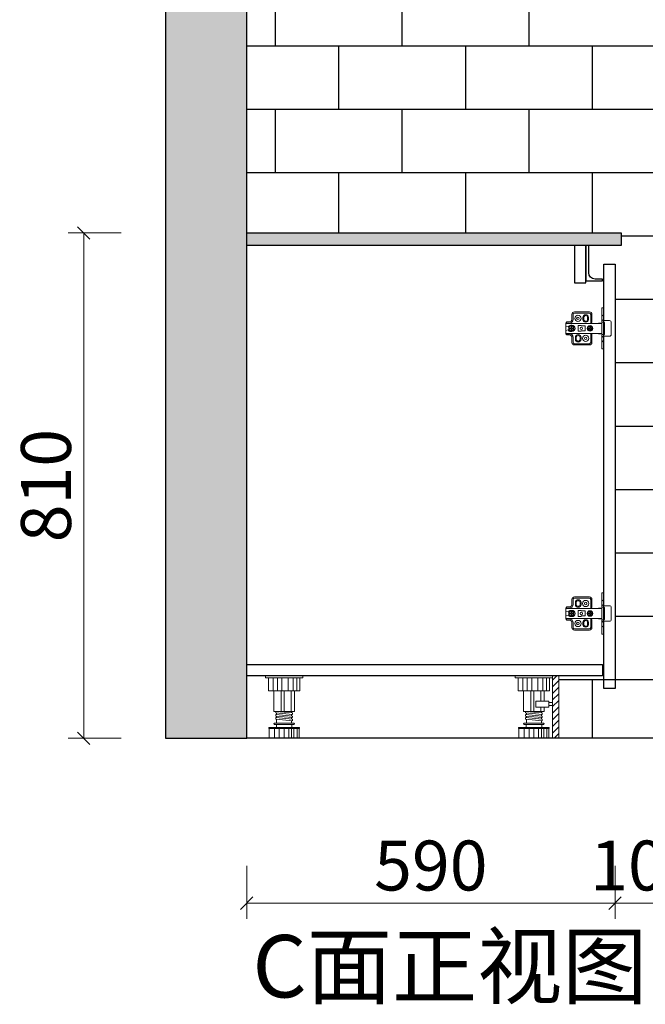
# Model space of a CAD drawing. Units: millimetres. Extents: x 485114 to 513890, y -265256 to -258392.
# Drawn here: x 494484 to 495486, y -264579 to -263001 of the extents above; entities that cross this region are included whole.
import ezdxf

# ---------------------------------------------------------------- set-up
doc = ezdxf.new("R2010")
doc.units = ezdxf.units.MM
doc.header["$LTSCALE"] = 10
for name, color, linetype in [('ZB_厨柜', 7, 'Continuous'), ('帝森木制品', 7, 'Continuous'), ('帝森标注', 7, 'Continuous'), ('曾工木制品', 7, 'Continuous'), ('计量线', 1, 'Continuous')]:
    doc.layers.add(name, color=color, linetype=linetype)
doc.styles.add('ZB_宋体', font='txt')
doc.styles.add('帝森标注0.5', font='txt', dxfattribs={"width": 0.5})
doc.dimstyles.new('帝森标注', dxfattribs={"dimscale": 20, "dimtxt": 4, "dimasz": 1, "dimexe": 1.25, "dimexo": 3, "dimgap": 0.5, "dimtad": 1, "dimdsep": 46, "dimtxsty": '帝森标注0.5', "dimblk": 'OBLIQUE', "dimcen": 2.5, "dimclrd": 3, "dimclre": 3, "dimclrt": 1, "dimadec": 0, "dimazin": 0, "dimtfac": 1, "dimtix": 1, "dimtmove": 1, "dimatfit": 2, "dimldrblk": 'CCD_Leader_Arrow', "dimfxl": 3, "dimfxlon": 1, "dimlwd": 5, "dimlwe": 5, "dimarcsym": 0})

# ---------------------------------------------------------------- blocks, each defined once
blk = doc.blocks.new('A$C09710BB6')
at = {"layer": '帝森木制品', "color": 4, "linetype": 'ByBlock', "lineweight": 5}
for p, q in [((58, 66), (61, 66)), ((58, 66), (58, 33)), ((61, 66), (61, 33)), ((10, 55.5), (10, 47.5)), ((12, 55.5), (12, 47.5)), ((38, 59.5), (14, 59.5)), ((38, 57.5), (14, 57.5)), ((27.5, 50.5), (27.5, 47.5)), ((29, 50.5), (29, 47.5)), ((35, 50.5), (35, 47.5)), ((36.5, 50.5), (36.5, 47.5)), ((40, 41), (40, 55.5)), ((42, 43), (42, 55.5)), ((58, 55), (61, 52)), ((61, 48), (58, 45)), ((0, 41.5), (2, 43.5)), ((0, 41.5), (0, 36.5)), ((6, 41.5), (0, 41.5)), ((0, 41), (58, 41)), ((0, 36.5), (0, 24.5)), ((3.7, 35.5), (0, 36.5)), ((6, 43.5), (2, 43.5)), ((5.8, 33.6), (8.5, 33.6)), ((5.8, 32.5), (8.5, 32.5)), ((8, 38), (10, 38)), ((8.5, 33.6), (8.5, 37.3)), ((9.6, 36.6), (8.5, 36.6)), ((8.5, 28.8), (8.5, 32.5)), ((9.6, 33.6), (9.6, 37.2)), ((9.6, 33.6), (12.2, 33.6)), ((9.6, 28.8), (9.6, 32.5)), ((9.6, 32.5), (12.2, 32.5)), ((20, 37.8), (20, 28.3)), ((25, 37.8), (20, 37.8)), ((25, 37.8), (25, 37)), ((31, 37), (25, 37)), ((31, 37), (31, 29)), ((35.5, 33.6), (38.5, 33.6)), ((35.5, 32.5), (38.5, 32.5)), ((38.5, 33.6), (38.5, 36.5)), ((38.5, 29.5), (38.5, 32.5)), ((39.6, 33.6), (39.6, 36.5)), ((39.6, 33.6), (42.5, 33.6)), ((39.6, 29.5), (39.6, 32.5)), ((39.6, 32.5), (42.5, 32.5)), ((40, 41), (42, 43)), ((52.5, 41.6), (52.5, 41)), ((52.5, 41.6), (56.5, 41.6)), ((56.5, 41.6), (56.5, 41)), ((58, 43), (61, 43)), ((58, 0), (58, 33)), ((61, 45.5), (70, 45.5)), ((61, 0), (61, 33)), ((62, 42), (62, 33)), ((62, 24), (62, 33)), ((73, 42.5), (73, 23.5)), ((73, 23.5), (73, 33)), ((3.7, 30.5), (0, 29.5)), ((0, 25), (58, 25)), ((6, 24.5), (0, 24.5)), ((0, 24.5), (2, 22.5)), ((6, 22.5), (2, 22.5)), ((8, 28), (10, 28)), ((9.6, 29.4), (8.5, 29.4)), ((10, 18.5), (10, 10.5)), ((12, 18.5), (12, 10.5)), ((15.5, 15.5), (15.5, 18.5)), ((17, 15.5), (17, 18.5)), ((25, 28.3), (20, 28.3)), ((23, 15.5), (23, 18.5)), ((24.5, 15.5), (24.5, 18.5)), ((25, 29), (25, 28.3)), ((31, 29), (25, 29)), ((40, 10.5), (40, 25)), ((40, 25), (42, 23)), ((42, 10.5), (42, 23)), ((52.5, 24.4), (52.5, 25)), ((52.5, 24.4), (56.5, 24.4)), ((56.5, 24.4), (56.5, 25)), ((58, 23), (61, 23)), ((61, 18), (58, 21)), ((61, 20.5), (70, 20.5)), ((14, 8.5), (38, 8.5)), ((14, 6.5), (38, 6.5)), ((58, 11), (61, 14)), ((58, 0), (61, 0))]:
    blk.add_line(p, q, dxfattribs=at)
for centre, radius in [((19.5, 49), 5), ((19.5, 49), 2), ((25, 33), 2), ((39, 33), 4.5), ((39, 33), 3.5), ((32, 17), 5), ((32, 17), 2)]:
    blk.add_circle(centre, radius, dxfattribs=at)
for centre, radius, start, end in [((6, 47.5), 6, 270, 0), ((6, 47.5), 4, 270, 0), ((14, 55.5), 4, 90, 180), ((14, 55.5), 2, 90, 180), ((32, 50.5), 4.5, 0, 180), ((32, 47.5), 4.5, 180, 0), ((32, 50.5), 3, 0, 180), ((32, 47.5), 3, 180, 0), ((38, 55.5), 4, 0, 90), ((38, 55.5), 2, 0, 90), ((8, 33), 5, 90, 150), ((9, 33), 4.25, 97.4356, 180), ((9, 33), 4.25, 180, 262.5644), ((9, 33), 3.25, 170.2569, 189.7431), ((9, 33), 4.25, 0, 82.5644), ((9, 33), 4.25, 277.4356, 0), ((10, 33), 5, 270, 90), ((9, 33), 3.25, 350.2569, 9.7431), ((60.7, 41.7), 1.32, 13.8617, 77.6771), ((70, 42.5), 3, 0, 90), ((8, 33), 5, 210, 270), ((6, 18.5), 6, 0, 90), ((6, 18.5), 4, 0, 90), ((20, 18.5), 4.5, 0, 180), ((20, 18.5), 3, 0, 180), ((60.7, 24.3), 1.32, 282.3229, 346.1383), ((70, 23.5), 3, 270, 0), ((14, 10.5), 4, 180, 270), ((14, 10.5), 2, 180, 270), ((20, 15.5), 4.5, 180, 0), ((20, 15.5), 3, 180, 0), ((38, 10.5), 2, 270, 0), ((38, 10.5), 4, 270, 0)]:
    blk.add_arc(centre, radius, start, end, dxfattribs=at)
blk = doc.blocks.new('A$C24FD07FD')
at = {"layer": '曾工木制品', "lineweight": 5}
h = blk.add_hatch(dxfattribs=at)
h.set_pattern_fill('ANSI31', color=8, scale=60)
h.set_pattern_definition([(45, (-116917.853, -170105.958), (-5.30330086, 5.30330086), [])])
h.paths.add_polyline_path([(70, 100), (60, 100), (60, 0), (70, 0)])
at = {"layer": '曾工木制品', "color": 8, "lineweight": 5}
for p, q in [((60, 100), (0, 100)), ((0, 100), (0, 97)), ((60, 97), (0, 97)), ((5.1, 76), (5.1, 97)), ((12.2, 76), (12.2, 97)), ((19.3, 76), (19.3, 97)), ((26.5, 76), (26.5, 97)), ((36.3, 76), (36.3, 97)), ((44.2, 76), (44.2, 97)), ((50.4, 76), (50.4, 97)), ((54.9, 97), (54.9, 76)), ((60, 100), (60, 97)), ((54.9, 76), (5.1, 76)), ((13.5, 43.1), (13.5, 76)), ((25.1, 43.1), (25.1, 76)), ((30, 43.1), (30, 76)), ((41.3, 59.5), (41.3, 76)), ((46.5, 59.5), (46.5, 76)), ((41.3, 43.1), (41.3, 50)), ((46.5, 43.1), (46.5, 50)), ((13.5, 43.1), (46.5, 43.1)), ((16.5, 40.5), (16.5, 43)), ((43.5, 40.6), (16.5, 43)), ((43.5, 38.1), (16.5, 40.5)), ((16.5, 35.5), (16.5, 38)), ((43.5, 35.6), (16.5, 38)), ((43.5, 33.1), (16.5, 35.5)), ((43.5, 30.6), (16.5, 33)), ((16.5, 30.5), (16.5, 33)), ((18, 37.9), (18, 40.4)), ((18, 32.9), (18, 35.4)), ((42, 40.7), (42, 43.1)), ((42, 35.7), (42, 38.2)), ((42, 30.7), (42, 33.2)), ((43.5, 38.1), (43.5, 40.6)), ((43.5, 33.1), (43.5, 35.6)), ((5.5, 15.6), (5.5, 17)), ((54.5, 17), (5.5, 17)), ((45.5, 24), (14.5, 24)), ((45.5, 22), (14.5, 22)), ((43.5, 28.1), (16.5, 30.5)), ((17.5, 17), (17.5, 22)), ((18, 24), (18, 30.4)), ((42, 24), (42, 28.2)), ((42.5, 17), (42.5, 22)), ((43.5, 28.1), (43.5, 30.6)), ((54.5, 15.6), (54.5, 17)), ((54.5, 15.6), (5.5, 15.6)), ((6, 0), (6, 15.6)), ((54, 0), (6, 0)), ((14.7, 0), (14.7, 15.6)), ((22.2, 0), (22.2, 15.6)), ((29.9, 0), (29.9, 15.6)), ((37.5, 0), (37.5, 15.6)), ((42, 0), (42, 15.6)), ((45.7, 0), (45.7, 15.6)), ((50.7, 0), (50.7, 15.6)), ((54, 0), (54, 15.6))]:
    blk.add_line(p, q, dxfattribs=at)
for points in [[(70, 100), (60, 100), (60, 0), (70, 0)], [(54, 50), (33, 50), (33, 59.5), (54, 59.5)], [(54, 52.4), (60, 52.4), (60, 57.2), (54, 57.2)]]:
    blk.add_lwpolyline(points, close=True, dxfattribs=at)
for centre, start, end in [((14.5, 23), 90, 270), ((45.5, 23), 270, 90)]:
    blk.add_arc(centre, 1, start, end, dxfattribs=at)
blk = doc.blocks.new('A$C1F420291')
at = {"layer": '曾工木制品', "color": 8, "lineweight": 5}
for p, q in [((60, 100), (0, 100)), ((0, 100), (0, 97)), ((60, 97), (0, 97)), ((5.1, 76), (5.1, 97)), ((12.2, 76), (12.2, 97)), ((19.3, 76), (19.3, 97)), ((26.5, 76), (26.5, 97)), ((36.3, 76), (36.3, 97)), ((44.2, 76), (44.2, 97)), ((50.4, 76), (50.4, 97)), ((54.9, 97), (54.9, 76)), ((60, 100), (60, 97)), ((54.9, 76), (5.1, 76)), ((13.5, 43.1), (13.5, 76)), ((25.1, 43.1), (25.1, 76)), ((30, 43.1), (30, 76)), ((41.3, 43.1), (41.3, 76)), ((46.5, 43.1), (46.5, 76)), ((13.5, 43.1), (46.5, 43.1)), ((16.5, 40.5), (16.5, 43)), ((43.5, 40.6), (16.5, 43)), ((43.5, 38.1), (16.5, 40.5)), ((16.5, 35.5), (16.5, 38)), ((43.5, 35.6), (16.5, 38)), ((43.5, 33.1), (16.5, 35.5)), ((43.5, 30.6), (16.5, 33)), ((16.5, 30.5), (16.5, 33)), ((18, 37.9), (18, 40.4)), ((18, 32.9), (18, 35.4)), ((42, 40.7), (42, 43.1)), ((42, 35.7), (42, 38.2)), ((42, 30.7), (42, 33.2)), ((43.5, 38.1), (43.5, 40.6)), ((43.5, 33.1), (43.5, 35.6)), ((5.5, 15.6), (5.5, 17)), ((54.5, 17), (5.5, 17)), ((45.5, 24), (14.5, 24)), ((45.5, 22), (14.5, 22)), ((43.5, 28.1), (16.5, 30.5)), ((17.5, 17), (17.5, 22)), ((18, 24), (18, 30.4)), ((42, 24), (42, 28.2)), ((42.5, 17), (42.5, 22)), ((43.5, 28.1), (43.5, 30.6)), ((54.5, 15.6), (54.5, 17)), ((54.5, 15.6), (5.5, 15.6)), ((6, 0), (6, 15.6)), ((54, 0), (6, 0)), ((14.7, 0), (14.7, 15.6)), ((22.2, 0), (22.2, 15.6)), ((29.9, 0), (29.9, 15.6)), ((37.5, 0), (37.5, 15.6)), ((42, 0), (42, 15.6)), ((45.7, 0), (45.7, 15.6)), ((50.7, 0), (50.7, 15.6)), ((54, 0), (54, 15.6))]:
    blk.add_line(p, q, dxfattribs=at)
for centre, start, end in [((14.5, 23), 90, 270), ((45.5, 23), 270, 90)]:
    blk.add_arc(centre, 1, start, end, dxfattribs=at)
blk = doc.blocks.new('_OBLIQUE')
at = {"color": 0, "linetype": 'ByBlock'}
blk.add_line((-0.5, -0.5), (0.5, 0.5), dxfattribs=at)
blk = doc.blocks.new('*D33')
at = {"layer": 'Defpoints', "color": 0, "linetype": 'ByBlock', "transparency": 16777216}
for p in [(495437.6, -264072.4), (494847.6, -264152.4), (495437.6, -264416.8)]:
    blk.add_point(p, dxfattribs=at)
at = {"layer": '帝森木制品', "color": 3, "linetype": 'ByBlock', "lineweight": 5, "transparency": 16777216}
for p, q in [((494847.6, -264356.8), (494847.6, -264441.8)), ((495437.6, -264356.8), (495437.6, -264441.8)), ((494847.6, -264416.8), (495437.6, -264416.8))]:
    blk.add_line(p, q, dxfattribs=at)
at = {"layer": '帝森木制品', "color": 3, "linetype": 'ByBlock', "lineweight": 5, "transparency": 16777216, "xscale": 20, "yscale": 20, "zscale": 20, "rotation": 180}
blk.add_blockref('_OBLIQUE', (494847.6, -264416.8), dxfattribs=at)
at = {"layer": '帝森木制品', "color": 3, "linetype": 'ByBlock', "lineweight": 5, "transparency": 16777216, "xscale": 20, "yscale": 20, "zscale": 20}
blk.add_blockref('_OBLIQUE', (495437.6, -264416.8), dxfattribs=at)
at = {"layer": '帝森木制品', "color": 1, "linetype": 'ByBlock', "transparency": 16777216, "insert": (495142.6, -264366.8), "char_height": 80, "attachment_point": 5, "style": '帝森标注0.5'}
blk.add_mtext('590', dxfattribs=at)
blk = doc.blocks.new('CCD_Leader_Arrow')
at = {"color": 50, "linetype": 'ByBlock'}
blk.add_line((0, 0), (-1, 0), dxfattribs=at)
for points in [[(-0.859, 0.668), (-0.597, 0.852), (-0.24, 0), (0, 0)], [(-0.859, -0.668), (-0.597, -0.852), (-0.24, 0), (0, 0)]]:
    blk.add_solid(points, dxfattribs=at)
blk = doc.blocks.new('*D34')
at = {"layer": 'Defpoints', "color": 0, "linetype": 'ByBlock', "transparency": 16777216}
for p in [(495437.6, -264072.4), (495539.6, -264152.4), (495539.6, -264416.8)]:
    blk.add_point(p, dxfattribs=at)
at = {"layer": '帝森木制品', "color": 3, "linetype": 'ByBlock', "lineweight": 5, "transparency": 16777216}
for p, q in [((495437.6, -264356.8), (495437.6, -264441.8)), ((495539.6, -264356.8), (495539.6, -264441.8)), ((495437.6, -264416.8), (495539.6, -264416.8))]:
    blk.add_line(p, q, dxfattribs=at)
at = {"layer": '帝森木制品', "color": 3, "linetype": 'ByBlock', "lineweight": 5, "transparency": 16777216, "xscale": 20, "yscale": 20, "zscale": 20, "rotation": 180}
blk.add_blockref('_OBLIQUE', (495437.6, -264416.8), dxfattribs=at)
at = {"layer": '帝森木制品', "color": 3, "linetype": 'ByBlock', "lineweight": 5, "transparency": 16777216, "xscale": 20, "yscale": 20, "zscale": 20}
blk.add_blockref('_OBLIQUE', (495539.6, -264416.8), dxfattribs=at)
at = {"layer": '帝森木制品', "color": 1, "linetype": 'ByBlock', "transparency": 16777216, "insert": (495488.6, -264366.8), "char_height": 80, "attachment_point": 5, "style": '帝森标注0.5'}
blk.add_mtext('102', dxfattribs=at)
blk = doc.blocks.new('*D47')
at = {"layer": 'Defpoints', "color": 0, "linetype": 'ByBlock', "transparency": 16777216}
for p in [(494847.6, -263342.4), (494586.5, -264152.4), (494847.6, -264152.4)]:
    blk.add_point(p, dxfattribs=at)
at = {"layer": '帝森木制品', "color": 3, "linetype": 'ByBlock', "lineweight": 5, "transparency": 16777216}
for p, q in [((494646.5, -263342.4), (494561.5, -263342.4)), ((494586.5, -263342.4), (494586.5, -264152.4)), ((494646.5, -264152.4), (494561.5, -264152.4))]:
    blk.add_line(p, q, dxfattribs=at)
at = {"layer": '帝森木制品', "color": 3, "linetype": 'ByBlock', "lineweight": 5, "transparency": 16777216, "xscale": 20, "yscale": 20, "zscale": 20}
for p, rotation in [((494586.5, -263342.4), 90), ((494586.5, -264152.4), 270)]:
    blk.add_blockref('_OBLIQUE', p, dxfattribs=dict(at, rotation=rotation))
at = {"layer": '帝森木制品', "color": 1, "linetype": 'ByBlock', "transparency": 16777216, "insert": (494536.5, -263747.4), "char_height": 80, "attachment_point": 5, "rotation": 90, "style": '帝森标注0.5'}
blk.add_mtext('810', dxfattribs=at)
blk = doc.blocks.new('231243')
at = {"layer": '帝森木制品', "linetype": 'ByBlock'}
h = blk.add_hatch(dxfattribs=at)
h.set_pattern_fill('AR-B816', color=8, scale=0.5, style=0)
edge = h.paths.add_edge_path()
edge.add_line((495539.6, -261807.4), (494847.6, -261807.4))
edge.add_line((494847.6, -261807.4), (494847.6, -263342.4))
edge.add_line((494847.6, -263342.4), (495447.6, -263342.4))
edge.add_line((495447.6, -263342.4), (495447.6, -263362.4))
edge.add_line((495447.6, -263362.4), (495395.6, -263362.4))
edge.add_line((495395.6, -263362.4), (495395.6, -263406.4))
edge.add_arc((495405.6, -263406.4), 10, 180, 270)
edge.add_line((495405.6, -263416.4), (495419.6, -263416.4))
edge.add_line((495419.6, -263416.4), (495419.6, -263392.4))
edge.add_line((495419.6, -263392.4), (495437.6, -263392.4))
edge.add_line((495437.6, -263392.4), (495437.6, -264052.4))
edge.add_line((495437.6, -264052.4), (495419.6, -264052.4))
edge.add_line((495419.6, -264052.4), (495347.6, -264052.4))
edge.add_line((495347.6, -264052.4), (495347.6, -264152.4))
edge.add_line((495347.6, -264152.4), (495539.6, -264152.4))
edge.add_line((495539.6, -264152.4), (495539.6, -264052.4))
edge.add_line((495539.6, -264052.4), (495539.6, -263272.4))
edge.add_line((495539.6, -263272.4), (495539.6, -263252.4))
edge.add_line((495539.6, -263252.4), (495539.6, -261807.4))
at = {"layer": '计量线', "linetype": 'ByBlock', "true_color": 0x636466}
h = blk.add_hatch(dxfattribs=at)
h.set_pattern_fill('钢筋混凝土', color=251, scale=20, pattern_type=2)
h.set_pattern_definition([(45, (161795, -16613.9), (-70.710678, 70.710678), []), (50, (161795, -16613.9), (143.452037, -12.550427), [15, -165]), (355, (161795, -16613.9), (-27.750267, 150.438427), [12, -132]), (100.4514, (161806.95, -16614.94), (115.701876, 137.88791), [12.74804, -140.22842]), (46.1842, (161795, -16573.9), (213.44821, -33.1038), [22.5, -247.5]), (96.6356, (161812.79, -16576.65), (186.93254, 194.82357), [19.12206, -210.3426]), (351.1842, (161795, -16573.9), (186.93239, 194.82372), [18, -198]), (21, (161815, -16583.9), (119.38141, -80.523778), [15, -165]), (326, (161815, -16583.9), (48.663066, 145.03001), [12, -132]), (71.4514, (161824.95, -16590.6), (168.044526, 64.5061), [12.74804, -140.22842]), (37.5, (161795, -16613.895), (2.431971, 66.578771), [1, -130.4, 1, -134, 1, -132.5]), (7.5, (161795, -16613.895), (52.613907, 78.882342), [1, -76.4, 1, -127.4, 1, -50.5]), (327.5, (161750.4, -16613.895), (106.764487, -4.5109743), [1, -50, 1, -156, 1, -207]), (317.5, (161730.4, -16613.895), (116.637234, 20.020996), [1, -65, 1, -103.6, 1, -147])])
h.paths.add_polyline_path([(497429.6, -261677.4), (494717.6, -261677.4), (494717.6, -264152.4), (494847.6, -264152.4), (494847.6, -261807.4), (497429.6, -261807.4), (497429.6, -261771.6), (497378.9, -261757.9), (497481.4, -261731.5), (497429.6, -261716.9)])
at = {"layer": '帝森木制品', "color": 8, "linetype": 'ByBlock'}
blk.add_lwpolyline([(497429.6, -261635.6), (497429.6, -261716.9), (497481.4, -261731.5), (497378.9, -261757.9), (497429.6, -261771.6), (497429.6, -264152.4), (494847.6, -264152.4)], dxfattribs=at)
at = {"layer": '计量线', "color": 251, "linetype": 'ByBlock', "true_color": 0x636466}
blk.add_lwpolyline([(497429.6, -261677.4), (494717.6, -261677.4), (494717.6, -264152.4), (494847.6, -264152.4), (494847.6, -261807.4), (497429.6, -261807.4), (497429.6, -261771.6), (497378.9, -261757.9), (497481.4, -261731.5), (497429.6, -261716.9)], close=True, dxfattribs=at)
at = {"layer": '计量线', "color": 8, "linetype": 'ByBlock'}
blk.add_lwpolyline([(494847.6, -261807.4), (495539.6, -261807.4), (495539.6, -264152.4), (494847.6, -264152.4)], close=True, dxfattribs=at)

msp = doc.modelspace()

# ---------------------------------------------------------------- hatches: boundary and pattern name
at = {"layer": '帝森标注'}
h = msp.add_hatch(dxfattribs=at)
h.set_pattern_fill('大理石1', color=8, scale=20, angle=45, pattern_type=2)
h.set_pattern_definition([(86.9872125, (376358.6615, -435028.2397), (7.07106693, 49.49747473), [0.6406488, -133.89559]), (113.1985905, (376352.6343, -435035.6812), (-28.284271275, 56.568542506), [2.3079278, -159.247016]), (105.9453959, (376353.1057, -435036.826), (-7.071069363, 35.355338713), [0.9805362, -204.93206]), (135, (376352.836, -435035.883), (14.1421356, 14.1421356), [0.2857142, -29.714284]), (116.565051, (376358.931, -435028.7785), (-21.21320345, 21.2132035), [0.6023386, -62.643214]), (216.469234, (376358.931, -435028.7785), (-14.14213571, -14.142135446), [0.9630356, -201.27444]), (124.2157021, (376359.3013, -435031.0345), (-70.710678088, 98.994949476), [2.035958, -211.73962]), (107.1329961, (376342.19604, -435035.2098), (-49.4974757853, 162.6345594003), [4.6863046, -979.43766]), (45, (376339.29, -435031.896), (-21.2132034, 21.2132034), [0, -20]), (109.9831065, (376344.5867, -435018.879), (-35.355338945, 91.923881583), [3.152942, -327.90596]), (126.4391104, (376358.4258, -435021.80843), (-162.6345585177, 219.2031009152), [4.4784696, -936.00012]), (127.8749836, (376348.6947, -435027.701), (-91.92388251, 120.208152058), [2.3035022, -481.43196]), (121.75948, (376351.7251, -435033.5599), (-49.4974744967, 77.781746019), [4.9897854, -518.93768]), (45, (376349.51, -435035.754), (-21.2132034, 21.2132034), [0, -20]), (45, (376349.964, -435035.754), (-21.2132034, 21.2132034), [0, -20]), (45, (376350.42, -435033.028), (-21.2132034, 21.2132034), [0, -20]), (45, (376347.467, -435030.985), (-21.2132034, 21.2132034), [0, -20]), (104.0362434, (376349.0987, -435029.3172), (-7.071069547, 35.355338541), [1.6659862, -348.19112]), (45, (376348.732, -435027.742), (-21.2132034, 21.2132034), [0, -20]), (45, (376347.695, -435030.303), (-21.2132034, 21.2132034), [0, -20]), (45, (376347.014, -435028.26), (-21.2132034, 21.2132034), [0, -20]), (45, (376348.376, -435030.984), (-21.2132034, 21.2132034), [0, -20]), (95.194429, (376358.0218, -435024.2328), (-7.07106781, 35.35533908), [0.7438334, -155.46116]), (135, (376358.628, -435024.839), (14.1421356, 14.1421356), [0.8571428, -29.142856]), (88.6677801, (376358.5942, -435026.2868), (1.15e-07, 84.852813692), [1.4482768, -302.68984]), (135, (376358.796, -435026.489), (14.1421356, 14.1421356), [0.2857142, -29.714284]), (84.805571, (376358.6952, -435027.6), (7.071066302, 49.497474842), [1.11575, -233.19174]), (45, (376355.192, -435028.256), (-21.2132034, 21.2132034), [0, -20]), (45, (376358.01, -435024.158), (-21.2132034, 21.2132034), [0, -20]), (45, (376358.01, -435024.158), (-21.2132034, 21.2132034), [0, -20]), (74.3577535, (376357.9544, -435023.492), (21.213203224, 63.639610346), [1.748339, -181.827258]), (45, (376356.556, -435022.804), (-21.2132034, 21.2132034), [0, -20]), (191.309932, (376344.5867, -435018.879), (-49.49747449, -7.071068353), [2.060315, -214.27276]), (53.13010235, (376345.8663, -435023.2563), (120.208151932, 162.634558551), [2.020305, -422.24376]), (92.8624052, (376343.1052, -435026.8255), (-7.071067728, 120.2081527677), [2.6971052, -563.69498]), (59.6208739, (376340.8155, -435030.7314), (63.639609188, 106.066017829), [4.5275674, -470.867]), (45, (376340.654, -435028.26), (-21.2132034, 21.2132034), [0, -20]), (63.4349488, (376347.2805, -435025.8827), (35.355339133, 77.781745868), [0.903508, -188.83315]), (61.6992442, (376347.6845, -435025.0746), (14.14213417, 14.14213651), [0.4971574, -103.905906]), (146.093723, (376347.9202, -435024.6369), (-176.776694154, 120.208151165), [2.4748164, -517.23664]), (45, (376345.198, -435025.534), (-21.2132034, 21.2132034), [0, -20]), (45, (376345.82, -435023.224), (-21.2132034, 21.2132034), [0, -20]), (45, (376346.333, -435027.578), (-21.2132034, 21.2132034), [0, -20]), (45, (376339.973, -435024.854), (-21.2132034, 21.2132034), [0, -20]), (45, (376340.2, -435026.444), (-21.2132034, 21.2132034), [0, -20]), (89.1449026, (376342.5328, -435021.539), (7.4e-08, 84.8528138136), [2.2562586, -471.55804]), (99.5829447, (376342.9705, -435024.1318), (-7.0710676886, 35.3553390154), [2.6294168, -549.54808]), (45, (376342.538, -435021.506), (-21.2132034, 21.2132034), [0, -20]), (45, (376341.563, -435024.626), (-21.2132034, 21.2132034), [0, -20]), (45, (376342.538, -435021.506), (-21.2132034, 21.2132034), [0, -20]), (45, (376343.006, -435024.163), (-21.2132034, 21.2132034), [0, -20]), (120.0685828, (376347.0784, -435021.64), (-49.4974747, 77.78174595), [0.7392464, -154.5025]), (135, (376346.708, -435021), (14.1421356, 14.1421356), [3, -27]), (95.194429, (376340.3104, -435009.6193), (-7.07106781, 35.35533908), [0.7438334, -155.46116]), (45, (376340.884, -435018.04), (-21.2132034, 21.2132034), [0, -20]), (45, (376341.566, -435017.81), (-21.2132034, 21.2132034), [0, -20]), (45, (376339.294, -435019.175), (-21.2132034, 21.2132034), [0, -20]), (45, (376339.068, -435014.405), (-21.2132034, 21.2132034), [0, -20]), (98.1301023, (376341.792, -435014.1986), (-7.071067778, 35.355339066), [1.4285714, -298.57142]), (135, (376343.51, -435015.916), (14.1421356, 14.1421356), [2.4285714, -27.571428]), (45, (376343.477, -435015.88), (-21.2132034, 21.2132034), [0, -20]), (68.1985905, (376340.041, -435010.2927), (21.21320345, 63.639610346), [0.7253118, -151.59015]), (111.037511, (376340.2094, -435010.7304), (-28.28427122, 56.56854247), [0.4689932, -98.019584]), (111.037511, (376340.378, -435011.168), (-28.28427122, 56.56854247), [0.4689932, -98.019584]), (126.8698976, (376341.59, -435012.7844), (-91.923881504, 120.208152874), [2.020305, -422.24376]), (135, (376340.243, -435008.878), (14.1421356, 14.1421356), [0.7142858, -29.285714]), (45, (376337.983, -435009.725), (-21.2132034, 21.2132034), [0, -20])])
h.paths.add_polyline_path([(494847.614, -263342.397), (495447.614, -263342.397), (495447.614, -263362.397), (494847.614, -263362.397)])

# ---------------------------------------------------------------- linework, layer by layer
at = {"layer": '帝森标注', "color": 0}
for points in [[(494847.614, -263342.397), (495447.614, -263342.397), (495447.614, -263362.397), (494847.614, -263362.397)], [(495437.614, -264072.397), (495419.614, -264072.397), (495419.614, -263392.397), (495437.614, -263392.397)]]:
    msp.add_lwpolyline(points, close=True, dxfattribs=at)
at = {"layer": '帝森标注', "color": 8}
for points in [[(495390.614, -263362.397), (495372.614, -263362.397), (495372.614, -263422.397), (495390.614, -263422.397)], [(495417.614, -264052.397), (494847.614, -264052.397), (494847.614, -264034.397), (495417.614, -264034.397)]]:
    msp.add_lwpolyline(points, close=True, dxfattribs=at)
at = {"layer": '帝森标注', "color": 4}
msp.add_lwpolyline([(495417.614, -263416.397), (495405.614, -263416.397, -0.41421356), (495395.614, -263406.397), (495395.614, -263362.397), (495390.614, -263362.397), (495390.614, -263419.397), (495417.614, -263419.397)], format="xyb", close=True, dxfattribs=at)

# ---------------------------------------------------------------- block references
at = {"layer": '帝森木制品', "color": 0, "linetype": 'ByBlock'}
msp.add_blockref('231243', (0, 0), dxfattribs=at)
at = {"layer": '帝森标注', "color": 0}
for name, p in [('A$C1F420291', (494877.614, -264152.397)), ('A$C24FD07FD', (495277.614, -264152.397))]:
    msp.add_blockref(name, p, dxfattribs=at)
at = {"layer": '曾工木制品', "color": 4}
msp.add_blockref('A$C09710BB6', (495358.614, -263528.397), dxfattribs=at)
at = {"layer": '曾工木制品', "color": 4, "xscale": -1, "rotation": 180}
msp.add_blockref('A$C09710BB6', (495358.614, -263919.397), dxfattribs=at)

# ---------------------------------------------------------------- texts
at = {"layer": 'ZB_厨柜', "color": 2, "insert": (494856.831, -264467.842), "char_height": 100, "attachment_point": 1, "style": 'ZB_宋体'}
msp.add_mtext('C面正视图', dxfattribs=at)

# ---------------------------------------------------------------- dimensions: what is measured, and where the dimension line sits
at = {"layer": '帝森木制品', "color": 0, "linetype": 'ByBlock'}
dim = msp.add_linear_dim(base=(494586.515, -264152.396), p1=(494847.614, -263342.397), p2=(494847.614, -264152.396), angle=90, dimstyle='帝森标注', dxfattribs=at)
dim.commit()
dim.dimension.update_dxf_attribs({"geometry": '*D47', "text_midpoint": (494536.515, -263747.396)})
for base, p1, p2, picture, middle in [((495437.614, -264416.788), (494847.614, -264152.396), (495437.614, -264072.397), '*D33', (495142.614, -264366.788)), ((495539.614, -264416.788), (495437.614, -264072.397), (495539.614, -264152.396), '*D34', (495488.614, -264366.788))]:
    dim = msp.add_linear_dim(base=base, p1=p1, p2=p2, dimstyle='帝森标注', dxfattribs=at)
    dim.commit()
    dim.dimension.update_dxf_attribs({"geometry": picture, "text_midpoint": middle})

doc.saveas('drawing.dxf')
